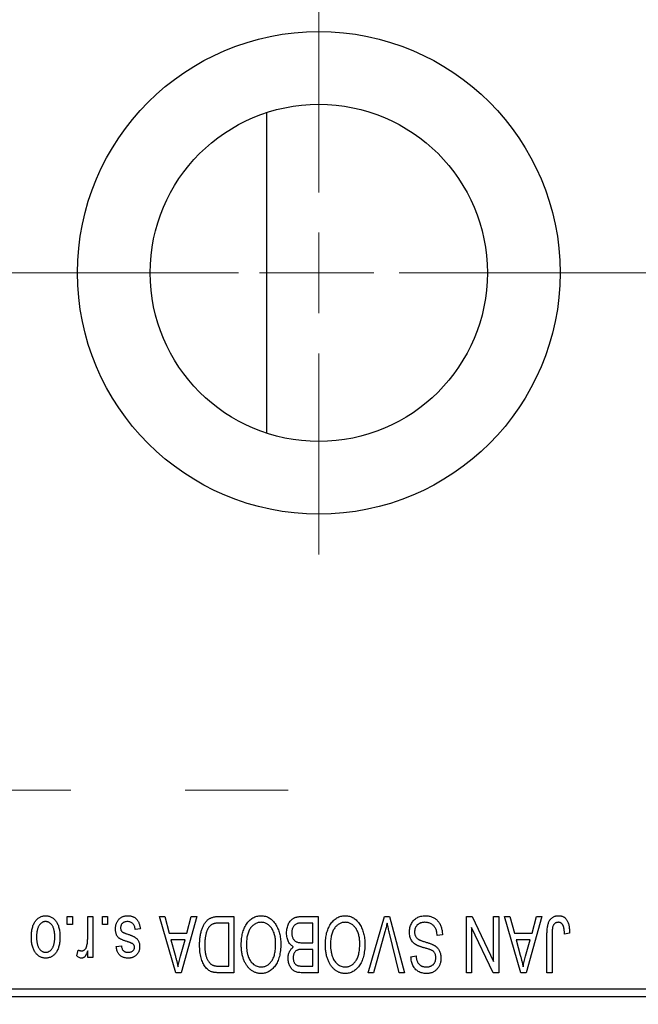
# Model space of a CAD drawing. Units: millimetres. Extents: x 15 to 417, y 5 to 292.
# Drawn here: x 101 to 115, y 222 to 244 of the extents above; entities that cross this region are included whole.
import ezdxf

# ---------------------------------------------------------------- set-up
doc = ezdxf.new("R2010")
doc.units = ezdxf.units.MM
doc.linetypes.add('CENTERX2', pattern=[20.32, 12.7, -2.54, 2.54, -2.54])
doc.styles.add('SLDTEXTSTYLE0', font='TXT', dxfattribs={"width": 0.75})
doc.dimstyles.new('SLDDIMSTYLE1', dxfattribs={"dimtxt": 3.5, "dimasz": 3.302, "dimexe": 0, "dimexo": 0.0625, "dimgap": 0.875, "dimtad": 1, "dimdec": 0, "dimlfac": 2.8, "dimrnd": 1e-09, "dimzin": 12, "dimdsep": 46, "dimtxsty": 'SLDTEXTSTYLE0', "dimsah": 1, "dimcen": 0.09, "dimadec": 0, "dimazin": 3, "dimtfac": 1, "dimtdec": 0, "dimtofl": 0, "dimtmove": 0, "dimatfit": 3, "dimfxl": 1, "dimfrac": 2, "dimtolj": 1, "dimtzin": 12, "dimarcsym": 0})

# ---------------------------------------------------------------- blocks, each defined once
blk = doc.blocks.new('_D_2')
at = {"color": 7, "linetype": 'Continuous', "lineweight": 0}
for p, q in [((125.226, 232.703), (125.226, 204.917)), ((71.654, 220.917), (71.654, 204.917)), ((125.226, 205.917), (71.654, 205.917))]:
    blk.add_line(p, q, dxfattribs=at)
at = {"color": 7, "linetype": 'Continuous', "lineweight": 18}
for points in [[(71.654, 205.917), (74.956, 205.409), (74.956, 206.425)], [(125.226, 205.917), (121.924, 206.425), (121.924, 205.409)]]:
    blk.add_solid(points, dxfattribs=at)
at = {"color": 7, "linetype": 'Continuous', "lineweight": 18, "insert": (94.561, 210.429), "char_height": 3.5, "attachment_point": 1, "style": 'SLDTEXTSTYLE0'}
blk.add_mtext('150', dxfattribs=at)
blk = doc.blocks.new('SW_CENTERMARKSYMBOL_1')
at = {"color": 0, "linetype": 'Continuous', "lineweight": 18}
for p, q in [((0, 1.786), (0, 6.25)), ((0, 0), (0, 0.893)), ((-1.786, 0), (-6.25, 0)), ((0, 0), (-0.893, 0)), ((0, 0), (0, -0.893)), ((0, 0), (0.893, 0)), ((1.786, 0), (6.25, 0)), ((0, -1.786), (0, -6.25))]:
    blk.add_line(p, q, dxfattribs=at)

msp = doc.modelspace()

# ---------------------------------------------------------------- linework, layer by layer
at = {"color": 7, "linetype": 'Continuous', "lineweight": 25}
for p, q in [((106.5614, 241.5457), (106.5614, 237.9886)), ((106.5614, 237.9886), (106.5614, 234.4314)), ((102.1413, 223.5243), (102.1413, 223.7029)), ((102.1413, 223.7029), (102.2549, 223.7029)), ((102.2549, 223.7029), (102.2549, 223.5243)), ((102.5958, 223.2316), (102.5958, 223.7029)), ((102.5958, 223.7029), (102.7095, 223.7029)), ((102.7095, 223.7029), (102.7095, 222.7938)), ((102.9205, 223.5243), (102.9205, 223.7029)), ((102.9205, 223.7029), (103.0342, 223.7029)), ((103.0342, 223.7029), (103.0342, 223.5243)), ((104.1868, 223.7029), (104.3057, 223.7029)), ((104.5495, 222.4529), (104.1868, 223.7029)), ((104.3057, 223.7029), (104.4041, 223.3295)), ((105.0147, 223.7029), (104.6689, 222.4529)), ((104.7973, 223.3295), (104.8955, 223.7029)), ((104.8955, 223.7029), (105.0147, 223.7029)), ((105.5096, 223.7029), (105.8426, 223.7029)), ((105.8426, 223.7029), (105.8426, 222.4529)), ((107.3574, 223.7029), (107.7095, 223.7029)), ((107.7095, 223.7029), (107.7095, 222.4529)), ((108.8243, 222.4529), (109.1812, 223.7029)), ((109.1812, 223.7029), (109.2923, 223.7029)), ((109.2923, 223.7029), (109.6291, 222.4529)), ((111.0049, 223.7029), (111.1269, 223.7029)), ((111.0049, 222.4529), (111.0049, 223.7029)), ((111.1269, 223.7029), (111.6056, 222.7025)), ((111.6056, 222.7025), (111.6056, 223.7029)), ((111.6056, 223.7029), (111.7192, 223.7029)), ((111.7192, 223.7029), (111.7192, 222.4529)), ((111.8491, 223.7029), (111.9681, 223.7029)), ((112.2118, 222.4529), (111.8491, 223.7029)), ((111.9681, 223.7029), (112.0665, 223.3295)), ((112.677, 223.7029), (112.3313, 222.4529)), ((112.4596, 223.3295), (112.5578, 223.7029)), ((112.5578, 223.7029), (112.677, 223.7029)), ((102.2549, 223.5243), (102.1413, 223.5243)), ((103.0342, 223.5243), (102.9205, 223.5243)), ((103.7647, 223.4269), (103.651, 223.4106)), ((105.729, 223.5568), (105.5245, 223.5568)), ((105.729, 222.599), (105.729, 223.5568)), ((107.5958, 223.5568), (107.3549, 223.5568)), ((107.5958, 223.1184), (107.5958, 223.5568)), ((111.1186, 223.455), (111.1186, 222.4529)), ((111.598, 222.4529), (111.1186, 223.455)), ((104.4041, 223.3295), (104.7973, 223.3295)), ((104.4427, 223.1834), (104.5368, 222.8399)), ((104.759, 223.1834), (104.4427, 223.1834)), ((104.653, 222.8196), (104.759, 223.1834)), ((109.1941, 223.3597), (108.9432, 222.4529)), ((109.5114, 222.4529), (109.2885, 223.3597)), ((110.4692, 223.297), (110.3556, 223.2808)), ((112.0665, 223.3295), (112.4596, 223.3295)), ((112.105, 223.1834), (112.1991, 222.8399)), ((112.4213, 223.1834), (112.105, 223.1834)), ((112.3153, 222.8196), (112.4213, 223.1834)), ((112.7906, 222.4529), (112.7906, 223.3013)), ((112.9043, 223.3112), (112.9043, 222.4529)), ((113.2939, 223.3295), (113.1803, 223.3132)), ((102.3523, 222.8262), (102.3848, 222.9561)), ((102.5958, 222.7938), (102.5958, 222.9389)), ((103.229, 223.0373), (103.3426, 223.0535)), ((107.3716, 223.1184), (107.5958, 223.1184)), ((107.5958, 222.9723), (107.3825, 222.9723)), ((107.5958, 222.599), (107.5958, 222.9723)), ((102.7095, 222.7938), (102.5958, 222.7938)), ((109.7712, 222.81), (109.8848, 222.8262)), ((105.5278, 222.599), (105.729, 222.599)), ((107.398, 222.599), (107.5958, 222.599)), ((104.6689, 222.4529), (104.5495, 222.4529)), ((105.8426, 222.4529), (105.524, 222.4529)), ((107.7095, 222.4529), (107.3564, 222.4529)), ((108.9432, 222.4529), (108.8243, 222.4529)), ((109.6291, 222.4529), (109.5114, 222.4529)), ((111.1186, 222.4529), (111.0049, 222.4529)), ((111.7192, 222.4529), (111.598, 222.4529)), ((112.3313, 222.4529), (112.2118, 222.4529)), ((112.9043, 222.4529), (112.7906, 222.4529)), ((100.5829, 222.0957), (116.2971, 222.0957)), ((116.2971, 221.9171), (100.5829, 221.9171))]:
    msp.add_line(p, q, dxfattribs=at)
at = {"color": 7, "linetype": 'CENTERX2', "lineweight": 18}
for p, q in [((80.2257, 237.9886), (102.5829, 237.9886)), ((124.19, 237.9886), (92.5114, 237.9886)), ((64.1186, 226.5064), (107.0471, 226.5064))]:
    msp.add_line(p, q, dxfattribs=at)
at = {"color": 7, "linetype": 'Continuous', "lineweight": 25}
for radius in [5.3571, 3.7429]:
    msp.add_circle((107.7257, 237.9886), radius, dxfattribs=at)
for points, knots in [([(101.3458, 223.2389), (101.3462, 223.2585), (101.3468, 223.2965), (101.3507, 223.3515), (101.3579, 223.4025), (101.3672, 223.4499), (101.3801, 223.4931), (101.395, 223.5328), (101.4134, 223.5684), (101.4342, 223.6004), (101.4574, 223.6282), (101.482, 223.6526), (101.5084, 223.673), (101.5361, 223.69), (101.5656, 223.703), (101.5965, 223.7124), (101.629, 223.7182), (101.6511, 223.7188), (101.6624, 223.7191)], [0, 0, 0, 0, 0.0912768, 0.1764629, 0.2562801, 0.3309456, 0.400639, 0.4660089, 0.5279264, 0.5867235, 0.6428722, 0.6962717, 0.7475656, 0.7976821, 0.8471601, 0.896925, 0.9476183, 1, 1, 1, 1]), ([(101.6594, 223.5892), (101.6526, 223.589), (101.6392, 223.5886), (101.6196, 223.5842), (101.6007, 223.5777), (101.5826, 223.5681), (101.5652, 223.5561), (101.5487, 223.5412), (101.5326, 223.524), (101.5178, 223.5038), (101.5039, 223.4812), (101.4921, 223.4557), (101.482, 223.4276), (101.4736, 223.3968), (101.4674, 223.3633), (101.4629, 223.3271), (101.4601, 223.2883), (101.4597, 223.2616), (101.4595, 223.2478)], [0, 0, 0, 0, 0.0463763, 0.091312, 0.1366923, 0.1830145, 0.2308407, 0.2812432, 0.3348763, 0.3919239, 0.4521542, 0.5160835, 0.583804, 0.6563685, 0.7340981, 0.8169133, 0.9056638, 1, 1, 1, 1]), ([(101.8653, 223.2478), (101.8651, 223.2618), (101.8647, 223.2888), (101.8619, 223.3279), (101.8574, 223.3642), (101.8512, 223.3978), (101.8429, 223.4287), (101.8324, 223.4566), (101.8208, 223.4822), (101.8065, 223.5046), (101.7913, 223.5244), (101.7754, 223.5419), (101.7582, 223.5564), (101.7402, 223.5685), (101.7212, 223.5777), (101.7015, 223.5843), (101.6808, 223.5886), (101.6666, 223.589), (101.6594, 223.5892)], [0, 0, 0, 0, 0.094287, 0.1824866, 0.2648226, 0.3415706, 0.4132187, 0.4802814, 0.5434033, 0.6026861, 0.6589031, 0.7118588, 0.762111, 0.8107527, 0.8577637, 0.9041913, 0.9513582, 1, 1, 1, 1]), ([(101.6624, 223.7191), (101.6735, 223.7188), (101.6953, 223.7182), (101.7274, 223.7124), (101.7579, 223.703), (101.7873, 223.69), (101.8148, 223.6727), (101.8414, 223.6524), (101.8658, 223.6277), (101.8892, 223.5998), (101.9107, 223.5684), (101.9287, 223.5328), (101.9447, 223.4941), (101.9572, 223.4517), (101.967, 223.4058), (101.9741, 223.3564), (101.978, 223.3035), (101.9786, 223.2671), (101.979, 223.2483)], [0, 0, 0, 0, 0.05242216, 0.10313977, 0.15331929, 0.2032244, 0.25435122, 0.30646636, 0.36100102, 0.41830414, 0.47815335, 0.54070688, 0.60630445, 0.67558161, 0.74956897, 0.82789446, 0.91125661, 1, 1, 1, 1]), ([(103.2127, 223.4254), (103.213, 223.436), (103.2136, 223.457), (103.2167, 223.4876), (103.2226, 223.5167), (103.2308, 223.5441), (103.2409, 223.5701), (103.2536, 223.5944), (103.2687, 223.6172), (103.2859, 223.6382), (103.3051, 223.6573), (103.3263, 223.6738), (103.349, 223.6879), (103.3735, 223.6993), (103.3996, 223.7083), (103.4274, 223.7145), (103.4569, 223.7184), (103.4771, 223.7189), (103.4874, 223.7191)], [0, 0, 0, 0, 0.0704753, 0.13849, 0.203487, 0.2664408, 0.3271541, 0.3876484, 0.4473266, 0.5072946, 0.5669701, 0.6258897, 0.6843624, 0.7436177, 0.803887, 0.8663876, 0.9317584, 1, 1, 1, 1]), ([(103.4796, 223.5892), (103.468, 223.5888), (103.446, 223.5879), (103.415, 223.5805), (103.3879, 223.5681), (103.3656, 223.5502), (103.348, 223.5288), (103.3353, 223.5044), (103.3277, 223.4771), (103.3268, 223.458), (103.3264, 223.4482)], [0, 0, 0, 0, 0.1472807, 0.2806153, 0.4047813, 0.5247085, 0.6421144, 0.7566027, 0.8742518, 1, 1, 1, 1]), ([(103.651, 223.4106), (103.6491, 223.4248), (103.6454, 223.4517), (103.6339, 223.4887), (103.6183, 223.5201), (103.5979, 223.5456), (103.5735, 223.5653), (103.5455, 223.5796), (103.5136, 223.5877), (103.4912, 223.5887), (103.4796, 223.5892)], [0, 0, 0, 0, 0.1555424, 0.2941248, 0.4190131, 0.5346399, 0.6456767, 0.7570058, 0.8737509, 1, 1, 1, 1]), ([(103.4874, 223.7191), (103.4972, 223.719), (103.5161, 223.7187), (103.5437, 223.7148), (103.5699, 223.7096), (103.5944, 223.7012), (103.6175, 223.6912), (103.6388, 223.6784), (103.6586, 223.6635), (103.6768, 223.6463), (103.6935, 223.6268), (103.7083, 223.6049), (103.722, 223.5809), (103.7334, 223.5544), (103.744, 223.5259), (103.7524, 223.4949), (103.7596, 223.4617), (103.763, 223.4387), (103.7647, 223.4269)], [0, 0, 0, 0, 0.0650583, 0.1266305, 0.1861785, 0.2433912, 0.2990749, 0.3543437, 0.4088467, 0.4648396, 0.5213807, 0.580346, 0.6413576, 0.7056523, 0.7730847, 0.8446899, 0.9198751, 1, 1, 1, 1]), ([(105.0796, 223.071), (105.0797, 223.0883), (105.0799, 223.1225), (105.0829, 223.1725), (105.0871, 223.2207), (105.0931, 223.2667), (105.101, 223.3108), (105.1105, 223.3528), (105.122, 223.3929), (105.1352, 223.4308), (105.1495, 223.4664), (105.165, 223.4995), (105.1815, 223.5298), (105.1989, 223.5575), (105.2174, 223.5825), (105.2371, 223.6046), (105.2573, 223.6245), (105.2792, 223.6413), (105.3023, 223.6559), (105.3269, 223.6686), (105.3532, 223.6793), (105.3813, 223.6878), (105.4109, 223.6947), (105.4423, 223.6995), (105.4753, 223.7022), (105.498, 223.7026), (105.5096, 223.7029)], [0, 0, 0, 0, 0.0600147, 0.1180632, 0.1736112, 0.2273481, 0.2787958, 0.3286447, 0.3764528, 0.4229248, 0.4674438, 0.5094789, 0.5491707, 0.5869331, 0.622704, 0.6567129, 0.6892157, 0.7207171, 0.7519014, 0.7838458, 0.8164066, 0.8501091, 0.8852579, 0.9216898, 0.9598798, 1, 1, 1, 1]), ([(106.1178, 223.5281), (106.1282, 223.5432), (106.1485, 223.5727), (106.1836, 223.6116), (106.2207, 223.645), (106.2605, 223.6722), (106.3028, 223.6931), (106.3474, 223.7083), (106.3945, 223.7174), (106.4268, 223.7185), (106.4432, 223.7191)], [0, 0, 0, 0, 0.1394697, 0.271444, 0.397067, 0.5182664, 0.6366687, 0.7547356, 0.8750957, 1, 1, 1, 1]), ([(106.4432, 223.7191), (106.4598, 223.7185), (106.4922, 223.7174), (106.5397, 223.7081), (106.5845, 223.6923), (106.627, 223.671), (106.6668, 223.6429), (106.704, 223.6088), (106.7388, 223.5687), (106.759, 223.5386), (106.7694, 223.523)], [0, 0, 0, 0, 0.1242933, 0.2441976, 0.3621021, 0.4804623, 0.6015356, 0.7271827, 0.8593297, 1, 1, 1, 1]), ([(107.0114, 223.3358), (107.0119, 223.3545), (107.0127, 223.3906), (107.0208, 223.4431), (107.0339, 223.4921), (107.0521, 223.5371), (107.0744, 223.5776), (107.101, 223.6124), (107.1309, 223.6417), (107.1591, 223.6609), (107.1837, 223.6731), (107.2036, 223.6812), (107.2254, 223.6877), (107.2486, 223.6933), (107.2735, 223.6976), (107.3, 223.7005), (107.3282, 223.7027), (107.3475, 223.7028), (107.3574, 223.7029)], [0, 0, 0, 0, 0.0968193, 0.1879688, 0.2754195, 0.3598337, 0.4399412, 0.5152098, 0.5867202, 0.6563463, 0.6917362, 0.7292083, 0.7682863, 0.809873, 0.8531674, 0.8996294, 0.9485553, 1, 1, 1, 1]), ([(107.9847, 223.5281), (107.9951, 223.5432), (108.0154, 223.5727), (108.0505, 223.6116), (108.0875, 223.645), (108.1274, 223.6722), (108.1697, 223.6931), (108.2143, 223.7083), (108.2614, 223.7174), (108.2937, 223.7185), (108.3101, 223.7191)], [0, 0, 0, 0, 0.1394697, 0.271444, 0.397067, 0.5182664, 0.6366687, 0.7547356, 0.8750957, 1, 1, 1, 1]), ([(108.3101, 223.7191), (108.3267, 223.7185), (108.3591, 223.7174), (108.4066, 223.7081), (108.4513, 223.6923), (108.4939, 223.671), (108.5337, 223.6429), (108.5709, 223.6088), (108.6057, 223.5687), (108.6259, 223.5386), (108.6363, 223.523)], [0, 0, 0, 0, 0.1242933, 0.2441976, 0.3621021, 0.4804623, 0.6015356, 0.7271827, 0.8593297, 1, 1, 1, 1]), ([(109.7387, 223.3566), (109.7392, 223.3735), (109.7403, 223.4067), (109.7488, 223.4554), (109.7632, 223.5017), (109.7826, 223.5453), (109.807, 223.5853), (109.8358, 223.6206), (109.8688, 223.6508), (109.9058, 223.6758), (109.947, 223.6955), (109.9923, 223.709), (110.0412, 223.7176), (110.0753, 223.7186), (110.0928, 223.7191)], [0, 0, 0, 0, 0.0886619, 0.1748887, 0.2591738, 0.3430069, 0.4254834, 0.5048292, 0.5819746, 0.6598299, 0.7392218, 0.8211192, 0.9077844, 1, 1, 1, 1]), ([(110.0928, 223.7191), (110.1067, 223.7188), (110.1338, 223.7181), (110.1733, 223.7127), (110.2106, 223.7039), (110.2458, 223.6913), (110.2791, 223.6754), (110.3098, 223.6554), (110.3385, 223.6321), (110.3648, 223.6055), (110.3886, 223.5758), (110.4096, 223.5435), (110.427, 223.5084), (110.4418, 223.471), (110.4534, 223.4311), (110.4621, 223.3887), (110.4673, 223.3437), (110.4686, 223.3128), (110.4692, 223.297)], [0, 0, 0, 0, 0.0654269, 0.1277715, 0.1876133, 0.245982, 0.3035616, 0.3609421, 0.4184609, 0.4773661, 0.5371866, 0.5974411, 0.6585815, 0.7215688, 0.7867768, 0.8543149, 0.9253587, 1, 1, 1, 1]), ([(112.7906, 223.3013), (112.7908, 223.3198), (112.7911, 223.3552), (112.7946, 223.4063), (112.7994, 223.4531), (112.8066, 223.4958), (112.8163, 223.5341), (112.8275, 223.5685), (112.8411, 223.5986), (112.857, 223.6246), (112.8751, 223.6469), (112.8946, 223.6663), (112.9158, 223.6829), (112.9391, 223.6959), (112.9639, 223.7066), (112.9904, 223.7138), (113.0187, 223.7182), (113.0381, 223.7188), (113.0481, 223.7191)], [0, 0, 0, 0, 0.0994432, 0.1913077, 0.2757215, 0.3534769, 0.424493, 0.4889624, 0.5481481, 0.6021994, 0.6531279, 0.7024716, 0.7502735, 0.7980754, 0.8461053, 0.8953476, 0.9461125, 1, 1, 1, 1]), ([(113.0481, 223.7191), (113.0578, 223.7189), (113.0766, 223.7186), (113.1038, 223.714), (113.1291, 223.7073), (113.1525, 223.6976), (113.174, 223.685), (113.1936, 223.6697), (113.2115, 223.6518), (113.2212, 223.6379), (113.2262, 223.6308)], [0, 0, 0, 0, 0.1393215, 0.2716012, 0.3968895, 0.5172935, 0.6360268, 0.7552113, 0.8752185, 1, 1, 1, 1]), ([(113.2262, 223.6308), (113.2317, 223.6221), (113.2431, 223.604), (113.2565, 223.5738), (113.2683, 223.5407), (113.2775, 223.5044), (113.2848, 223.4651), (113.29, 223.4227), (113.2934, 223.3771), (113.2937, 223.3457), (113.2939, 223.3295)], [0, 0, 0, 0, 0.0991999, 0.2043291, 0.3160442, 0.434923, 0.5626713, 0.6990278, 0.8444222, 1, 1, 1, 1]), ([(103.4684, 223.1453), (103.4572, 223.1491), (103.4357, 223.1563), (103.4052, 223.1672), (103.378, 223.1776), (103.354, 223.1873), (103.3334, 223.1969), (103.3157, 223.2051), (103.3018, 223.2137), (103.287, 223.2237), (103.2723, 223.238), (103.2571, 223.2572), (103.2434, 223.2789), (103.2324, 223.3034), (103.2235, 223.3304), (103.2173, 223.3599), (103.2134, 223.3919), (103.213, 223.4139), (103.2127, 223.4254)], [0, 0, 0, 0, 0.0848796, 0.1619397, 0.2312102, 0.2932914, 0.3471249, 0.3936264, 0.4324011, 0.464097, 0.5205484, 0.5786114, 0.6391668, 0.7030067, 0.7704895, 0.8422247, 0.9183328, 1, 1, 1, 1]), ([(103.3264, 223.4482), (103.3266, 223.4398), (103.3272, 223.4238), (103.3329, 223.4013), (103.342, 223.3816), (103.351, 223.371), (103.3555, 223.3658)], [0, 0, 0, 0, 0.28084, 0.53477332, 0.77018352, 1, 1, 1, 1]), ([(105.2387, 223.3746), (105.235, 223.3638), (105.2275, 223.3418), (105.2185, 223.3074), (105.2106, 223.2716), (105.2044, 223.2341), (105.1993, 223.1952), (105.1957, 223.1546), (105.1937, 223.1125), (105.1934, 223.0838), (105.1932, 223.0692)], [0, 0, 0, 0, 0.11092827, 0.22438029, 0.34322303, 0.46514533, 0.59212288, 0.72263428, 0.85934058, 1, 1, 1, 1]), ([(105.5245, 223.5568), (105.5145, 223.5566), (105.4951, 223.5563), (105.467, 223.5542), (105.4406, 223.5511), (105.4161, 223.5462), (105.3935, 223.5402), (105.3728, 223.5329), (105.354, 223.5239), (105.3367, 223.5138), (105.3211, 223.5019), (105.3065, 223.4886), (105.2928, 223.4736), (105.2802, 223.457), (105.2681, 223.4389), (105.2573, 223.4191), (105.2474, 223.3975), (105.2416, 223.3824), (105.2387, 223.3746)], [0, 0, 0, 0, 0.0813359, 0.1580204, 0.2302408, 0.2976741, 0.3611915, 0.4204751, 0.4768817, 0.5306508, 0.5832955, 0.6364607, 0.691573, 0.7480804, 0.8067522, 0.8681253, 0.9325667, 1, 1, 1, 1]), ([(106.0049, 223.0791), (106.0053, 223.1015), (106.0059, 223.1454), (106.0113, 223.2096), (106.0202, 223.2707), (106.0321, 223.3287), (106.0482, 223.3833), (106.0675, 223.4349), (106.0904, 223.4832), (106.1088, 223.5133), (106.1178, 223.5281)], [0, 0, 0, 0, 0.1432681, 0.2804712, 0.4115502, 0.537473, 0.6585546, 0.7751958, 0.8890505, 1, 1, 1, 1]), ([(106.444, 223.573), (106.4327, 223.5726), (106.4105, 223.5718), (106.3777, 223.5658), (106.3464, 223.5558), (106.3163, 223.5422), (106.2882, 223.5237), (106.261, 223.5021), (106.2354, 223.4763), (106.2113, 223.4466), (106.1895, 223.4131), (106.1704, 223.3757), (106.1542, 223.3347), (106.1411, 223.2899), (106.131, 223.2415), (106.1237, 223.1894), (106.1195, 223.1336), (106.1189, 223.0951), (106.1186, 223.0753)], [0, 0, 0, 0, 0.050918, 0.1006168, 0.1499277, 0.1991718, 0.249526, 0.3014494, 0.3560342, 0.4136289, 0.4738344, 0.5365596, 0.602769, 0.6729018, 0.7471022, 0.8262232, 0.9105472, 1, 1, 1, 1]), ([(106.7679, 223.0964), (106.7676, 223.1147), (106.767, 223.1505), (106.7627, 223.2025), (106.7555, 223.2514), (106.7451, 223.2969), (106.732, 223.3395), (106.7158, 223.379), (106.6965, 223.4152), (106.6743, 223.448), (106.6501, 223.4771), (106.6247, 223.5029), (106.5976, 223.5242), (106.5696, 223.5424), (106.54, 223.5561), (106.5091, 223.5657), (106.477, 223.5718), (106.4551, 223.5726), (106.444, 223.573)], [0, 0, 0, 0, 0.0857831, 0.1670694, 0.2438012, 0.3163671, 0.3854844, 0.4517505, 0.515395, 0.5768805, 0.6363811, 0.6922655, 0.7457104, 0.7972333, 0.8477956, 0.8979127, 0.9481373, 1, 1, 1, 1]), ([(106.7694, 223.523), (106.7785, 223.5079), (106.7966, 223.4778), (106.8191, 223.4296), (106.8383, 223.3794), (106.8545, 223.3269), (106.8666, 223.272), (106.8751, 223.2148), (106.8806, 223.1553), (106.8812, 223.1149), (106.8816, 223.0943)], [0, 0, 0, 0, 0.117432, 0.2349306, 0.3547353, 0.476423, 0.6014158, 0.7299591, 0.8626747, 1, 1, 1, 1]), ([(107.2372, 223.541), (107.2284, 223.5369), (107.2111, 223.5289), (107.1885, 223.5116), (107.1688, 223.4911), (107.1528, 223.4667), (107.1404, 223.4389), (107.1313, 223.4078), (107.126, 223.3734), (107.1254, 223.3494), (107.1251, 223.3368)], [0, 0, 0, 0, 0.1170149, 0.2294406, 0.3422188, 0.4587238, 0.579935, 0.7099407, 0.8485672, 1, 1, 1, 1]), ([(107.3549, 223.5568), (107.3424, 223.5566), (107.3193, 223.5562), (107.2871, 223.5536), (107.2601, 223.5489), (107.2443, 223.5435), (107.2372, 223.541)], [0, 0, 0, 0, 0.31249, 0.5812579, 0.8104818, 1, 1, 1, 1]), ([(107.8718, 223.0791), (107.8721, 223.1015), (107.8728, 223.1454), (107.8782, 223.2096), (107.8871, 223.2707), (107.899, 223.3287), (107.9151, 223.3833), (107.9343, 223.4349), (107.9573, 223.4832), (107.9756, 223.5133), (107.9847, 223.5281)], [0, 0, 0, 0, 0.1432681, 0.2804712, 0.4115502, 0.537473, 0.6585546, 0.7751958, 0.8890505, 1, 1, 1, 1]), ([(108.3109, 223.573), (108.2996, 223.5726), (108.2774, 223.5718), (108.2446, 223.5658), (108.2133, 223.5558), (108.1832, 223.5422), (108.1551, 223.5237), (108.1279, 223.5021), (108.1022, 223.4763), (108.0782, 223.4466), (108.0563, 223.4131), (108.0373, 223.3757), (108.021, 223.3347), (108.0079, 223.2899), (107.9979, 223.2415), (107.9906, 223.1894), (107.9863, 223.1336), (107.9858, 223.0951), (107.9855, 223.0753)], [0, 0, 0, 0, 0.050918, 0.1006168, 0.1499277, 0.1991718, 0.249526, 0.3014494, 0.3560342, 0.4136289, 0.4738344, 0.5365596, 0.602769, 0.6729018, 0.7471022, 0.8262232, 0.9105472, 1, 1, 1, 1]), ([(108.6348, 223.0964), (108.6345, 223.1147), (108.6339, 223.1505), (108.6296, 223.2025), (108.6224, 223.2514), (108.6119, 223.2969), (108.5989, 223.3395), (108.5827, 223.379), (108.5633, 223.4152), (108.5412, 223.448), (108.517, 223.4771), (108.4916, 223.5029), (108.4645, 223.5242), (108.4365, 223.5424), (108.4069, 223.5561), (108.376, 223.5657), (108.3439, 223.5718), (108.322, 223.5726), (108.3109, 223.573)], [0, 0, 0, 0, 0.0857831, 0.1670694, 0.2438012, 0.3163671, 0.3854844, 0.4517505, 0.515395, 0.5768805, 0.6363811, 0.6922655, 0.7457104, 0.7972333, 0.8477956, 0.8979127, 0.9481373, 1, 1, 1, 1]), ([(108.6363, 223.523), (108.6454, 223.5079), (108.6635, 223.4778), (108.686, 223.4296), (108.7052, 223.3794), (108.7214, 223.3269), (108.7335, 223.272), (108.7419, 223.2148), (108.7475, 223.1553), (108.7481, 223.1149), (108.7484, 223.0943)], [0, 0, 0, 0, 0.117432, 0.2349306, 0.3547353, 0.476423, 0.6014158, 0.7299591, 0.8626747, 1, 1, 1, 1]), ([(109.2436, 223.5568), (109.2361, 223.5244), (109.2207, 223.4584), (109.2031, 223.393), (109.1941, 223.3597)], [0, 0, 0, 0, 0.4901565, 1, 1, 1, 1]), ([(109.2885, 223.3597), (109.2843, 223.377), (109.2761, 223.411), (109.2644, 223.4612), (109.2539, 223.5097), (109.247, 223.5413), (109.2436, 223.5568)], [0, 0, 0, 0, 0.2644828, 0.5195526, 0.7649478, 1, 1, 1, 1]), ([(110.0827, 223.573), (110.0738, 223.5728), (110.0565, 223.5724), (110.0314, 223.5695), (110.0078, 223.5651), (109.9857, 223.5584), (109.965, 223.5501), (109.946, 223.5399), (109.9285, 223.5277), (109.9125, 223.5137), (109.8983, 223.4983), (109.8861, 223.4816), (109.8755, 223.4641), (109.8673, 223.445), (109.8602, 223.4252), (109.8558, 223.404), (109.8529, 223.3819), (109.8525, 223.3667), (109.8523, 223.3589)], [0, 0, 0, 0, 0.0750222, 0.1454316, 0.2130639, 0.2778946, 0.3403423, 0.4004015, 0.460414, 0.5201242, 0.5792467, 0.6369378, 0.6942433, 0.7520932, 0.8117009, 0.8716411, 0.9342518, 1, 1, 1, 1]), ([(110.3556, 223.2808), (110.3538, 223.2973), (110.3505, 223.3286), (110.3418, 223.3725), (110.3297, 223.4106), (110.3145, 223.4434), (110.2962, 223.472), (110.274, 223.4969), (110.2488, 223.5193), (110.22, 223.5382), (110.1887, 223.5537), (110.1551, 223.565), (110.1195, 223.5717), (110.0951, 223.5725), (110.0827, 223.573)], [0, 0, 0, 0, 0.1115387, 0.2111859, 0.3000556, 0.3790407, 0.4533673, 0.5273876, 0.6022091, 0.6792044, 0.7576573, 0.8361102, 0.9163904, 1, 1, 1, 1]), ([(112.9205, 223.4786), (112.918, 223.4683), (112.9123, 223.4454), (112.9078, 223.4069), (112.9047, 223.3614), (112.9044, 223.3287), (112.9043, 223.3112)], [0, 0, 0, 0, 0.1897212, 0.4188043, 0.6886196, 1, 1, 1, 1]), ([(113.0428, 223.573), (113.0357, 223.5726), (113.0217, 223.5719), (113.0012, 223.5671), (112.9825, 223.5581), (112.9651, 223.5465), (112.9497, 223.5325), (112.9371, 223.5162), (112.9269, 223.4983), (112.9227, 223.4852), (112.9205, 223.4786)], [0, 0, 0, 0, 0.1289478, 0.2532474, 0.3764406, 0.5033026, 0.6299799, 0.752076, 0.8746598, 1, 1, 1, 1]), ([(113.1803, 223.3132), (113.1799, 223.3252), (113.1791, 223.3481), (113.1762, 223.381), (113.1727, 223.4111), (113.1686, 223.4382), (113.163, 223.4624), (113.1564, 223.4835), (113.1493, 223.502), (113.1407, 223.5174), (113.1315, 223.5306), (113.1212, 223.5418), (113.1103, 223.5516), (113.0986, 223.5596), (113.0857, 223.5654), (113.0722, 223.5697), (113.0578, 223.5727), (113.0479, 223.5729), (113.0428, 223.573)], [0, 0, 0, 0, 0.1092372, 0.2102209, 0.3021973, 0.3860574, 0.4615364, 0.5288594, 0.5889404, 0.6419432, 0.6902629, 0.7362901, 0.7807077, 0.8236438, 0.8662436, 0.909326, 0.9535001, 1, 1, 1, 1]), ([(101.6624, 222.7775), (101.6514, 222.7778), (101.6296, 222.7785), (101.5977, 222.7843), (101.5672, 222.7936), (101.5381, 222.8068), (101.5104, 222.8236), (101.4841, 222.8441), (101.4591, 222.8683), (101.4359, 222.8963), (101.4144, 222.9275), (101.396, 222.9624), (101.3805, 223.0005), (101.368, 223.0419), (101.3577, 223.0865), (101.3507, 223.1344), (101.3468, 223.1856), (101.3462, 223.2208), (101.3458, 223.2389)], [0, 0, 0, 0, 0.0527852, 0.1042458, 0.1551605, 0.2054268, 0.2570914, 0.30997, 0.3653095, 0.4234521, 0.4838428, 0.5467834, 0.6120626, 0.6811909, 0.753975, 0.831041, 0.913199, 1, 1, 1, 1]), ([(101.4595, 223.2478), (101.4597, 223.2339), (101.4601, 223.2071), (101.4629, 223.1682), (101.4674, 223.1321), (101.4736, 223.0985), (101.482, 223.0678), (101.4921, 223.0397), (101.504, 223.0143), (101.5179, 222.9918), (101.5331, 222.9719), (101.5495, 222.9548), (101.5666, 222.9402), (101.5846, 222.9282), (101.6036, 222.9189), (101.6233, 222.9123), (101.644, 222.908), (101.6582, 222.9076), (101.6654, 222.9074)], [0, 0, 0, 0, 0.0939001, 0.181702, 0.2636319, 0.3405307, 0.4123196, 0.4793163, 0.5420447, 0.6019301, 0.6582576, 0.7112926, 0.7616435, 0.8103809, 0.8574842, 0.9040031, 0.9512626, 1, 1, 1, 1]), ([(101.979, 223.2483), (101.9786, 223.2295), (101.978, 223.1929), (101.9741, 223.1398), (101.9669, 223.0904), (101.9576, 223.0444), (101.9447, 223.002), (101.9294, 222.9631), (101.9111, 222.9278), (101.89, 222.8963), (101.8669, 222.8684), (101.8423, 222.844), (101.8159, 222.8236), (101.7882, 222.8066), (101.7588, 222.7937), (101.728, 222.7842), (101.6957, 222.7785), (101.6736, 222.7779), (101.6624, 222.7775)], [0, 0, 0, 0, 0.0890391, 0.1727021, 0.2509365, 0.3247546, 0.3939512, 0.4596932, 0.5218198, 0.5813764, 0.6383576, 0.6925487, 0.7446032, 0.7954626, 0.8456743, 0.8957954, 0.9472403, 1, 1, 1, 1]), ([(101.6654, 222.9074), (101.6722, 222.9076), (101.6857, 222.908), (101.7054, 222.9124), (101.7246, 222.9188), (101.7426, 222.9285), (101.7602, 222.9402), (101.7766, 222.9551), (101.7923, 222.9725), (101.8074, 222.9923), (101.8211, 223.0149), (101.833, 223.0402), (101.8432, 223.0682), (101.851, 223.099), (101.8578, 223.1324), (101.8622, 223.1685), (101.8646, 223.2073), (101.8651, 223.234), (101.8653, 223.2478)], [0, 0, 0, 0, 0.04643387, 0.09199223, 0.13797584, 0.18435547, 0.23191398, 0.28237902, 0.33568657, 0.3923419, 0.45264683, 0.51613164, 0.58393614, 0.6564404, 0.73380801, 0.81672587, 0.90554681, 1, 1, 1, 1]), ([(102.5745, 223.0459), (102.5779, 223.0607), (102.5846, 223.0904), (102.5909, 223.1363), (102.5952, 223.1835), (102.5956, 223.2154), (102.5958, 223.2316)], [0, 0, 0, 0, 0.242209, 0.4884795, 0.7412752, 1, 1, 1, 1]), ([(103.3555, 223.3658), (103.3575, 223.364), (103.3621, 223.36), (103.3707, 223.3547), (103.3814, 223.3489), (103.3943, 223.3427), (103.4094, 223.3366), (103.4267, 223.3296), (103.4463, 223.3226), (103.4601, 223.3179), (103.4674, 223.3155)], [0, 0, 0, 0, 0.0642898, 0.1476271, 0.2461687, 0.3603015, 0.4940629, 0.6446252, 0.8132322, 1, 1, 1, 1]), ([(103.4674, 223.3155), (103.478, 223.3119), (103.4983, 223.305), (103.5274, 223.2946), (103.5539, 223.2847), (103.5778, 223.2751), (103.599, 223.2658), (103.6176, 223.2569), (103.6337, 223.2487), (103.6512, 223.2378), (103.6704, 223.2235), (103.6907, 223.2038), (103.708, 223.1813), (103.7224, 223.1563), (103.7341, 223.1291), (103.7426, 223.0999), (103.7473, 223.0689), (103.7481, 223.0476), (103.7484, 223.0368)], [0, 0, 0, 0, 0.0775406, 0.1491572, 0.2143107, 0.273785, 0.3276266, 0.3751148, 0.4168327, 0.4526482, 0.5179942, 0.5827052, 0.6479405, 0.7144426, 0.7827618, 0.8523782, 0.9248046, 1, 1, 1, 1]), ([(107.1667, 223.0292), (107.1551, 223.0352), (107.1318, 223.0473), (107.1012, 223.073), (107.0744, 223.1044), (107.0517, 223.1412), (107.0334, 223.1833), (107.0207, 223.2302), (107.0127, 223.2815), (107.0118, 223.3173), (107.0114, 223.3358)], [0, 0, 0, 0, 0.1075455, 0.2161485, 0.327534, 0.4466741, 0.5723517, 0.7049746, 0.8469542, 1, 1, 1, 1]), ([(107.1251, 223.3368), (107.1254, 223.3252), (107.1261, 223.3028), (107.1311, 223.2706), (107.1397, 223.2412), (107.1517, 223.2146), (107.1666, 223.1912), (107.1841, 223.1712), (107.2037, 223.1541), (107.2267, 223.1404), (107.2543, 223.13), (107.2877, 223.1235), (107.3275, 223.1192), (107.3562, 223.1187), (107.3716, 223.1184)], [0, 0, 0, 0, 0.0915284, 0.1766506, 0.2566642, 0.3328121, 0.4057347, 0.4747782, 0.5424443, 0.610071, 0.6844174, 0.7737975, 0.8785, 1, 1, 1, 1]), ([(109.9112, 223.0591), (109.8974, 223.0665), (109.8705, 223.0809), (109.835, 223.1087), (109.8048, 223.1404), (109.7804, 223.1765), (109.7617, 223.2164), (109.7482, 223.2599), (109.7403, 223.3071), (109.7392, 223.3398), (109.7387, 223.3566)], [0, 0, 0, 0, 0.1284469, 0.2509512, 0.3695994, 0.487346, 0.6075091, 0.7314365, 0.8612953, 1, 1, 1, 1]), ([(109.8523, 223.3589), (109.8525, 223.3499), (109.8529, 223.3324), (109.8575, 223.3071), (109.8641, 223.2834), (109.8738, 223.2615), (109.8867, 223.2417), (109.9021, 223.2233), (109.9205, 223.2071), (109.9383, 223.195), (109.9554, 223.1861), (109.9715, 223.1788), (109.9908, 223.1706), (110.0135, 223.1622), (110.0393, 223.1529), (110.0685, 223.1435), (110.1008, 223.133), (110.1236, 223.1261), (110.1354, 223.1225)], [0, 0, 0, 0, 0.0665938, 0.1296301, 0.1904016, 0.2488308, 0.3069728, 0.3653075, 0.4257607, 0.4885937, 0.5248069, 0.5683298, 0.6200785, 0.6804535, 0.7477415, 0.823747, 0.908093, 1, 1, 1, 1]), ([(102.3848, 222.9561), (102.3917, 222.9536), (102.4053, 222.9487), (102.4261, 222.9437), (102.4465, 222.9405), (102.46, 222.9401), (102.4667, 222.9399)], [0, 0, 0, 0, 0.2617401, 0.5166989, 0.7610587, 1, 1, 1, 1]), ([(102.5958, 222.9389), (102.5928, 222.9311), (102.587, 222.9162), (102.5786, 222.8946), (102.5695, 222.8756), (102.5613, 222.8581), (102.5528, 222.8431), (102.5452, 222.8296), (102.5369, 222.8188), (102.5272, 222.8067), (102.514, 222.7952), (102.4972, 222.7848), (102.4791, 222.7788), (102.4666, 222.7779), (102.4604, 222.7775)], [0, 0, 0, 0, 0.1117631, 0.2142807, 0.3089379, 0.3944457, 0.4719122, 0.5403996, 0.6010371, 0.654051, 0.7478117, 0.8335661, 0.9169215, 1, 1, 1, 1]), ([(102.4667, 222.9399), (102.4726, 222.9402), (102.4844, 222.9409), (102.5014, 222.9466), (102.5177, 222.9553), (102.5329, 222.9677), (102.5468, 222.9831), (102.5584, 223.0016), (102.568, 223.0227), (102.5723, 223.038), (102.5745, 223.0459)], [0, 0, 0, 0, 0.10802948, 0.21591287, 0.32742361, 0.44710949, 0.57504553, 0.70813116, 0.84825903, 1, 1, 1, 1]), ([(103.4923, 222.7775), (103.48, 222.778), (103.456, 222.7788), (103.4212, 222.7843), (103.3888, 222.7941), (103.3587, 222.8071), (103.332, 222.824), (103.308, 222.843), (103.2876, 222.8651), (103.27, 222.89), (103.2559, 222.9194), (103.2445, 222.9538), (103.2351, 222.9937), (103.2311, 223.0222), (103.229, 223.0373)], [0, 0, 0, 0, 0.08902233, 0.1734761, 0.2547393, 0.33378731, 0.4103332, 0.48357244, 0.55557493, 0.62733957, 0.70382898, 0.7912583, 0.88954161, 1, 1, 1, 1]), ([(103.3426, 223.0535), (103.3441, 223.042), (103.3469, 223.0202), (103.3565, 222.9903), (103.3691, 222.9644), (103.3859, 222.9434), (103.4064, 222.927), (103.4306, 222.9155), (103.4583, 222.9085), (103.4779, 222.9078), (103.4882, 222.9074)], [0, 0, 0, 0, 0.1502582, 0.2850603, 0.4068984, 0.5209873, 0.631988, 0.7454829, 0.8667104, 1, 1, 1, 1]), ([(103.5983, 223.0936), (103.596, 223.095), (103.5908, 223.0984), (103.5813, 223.1035), (103.5691, 223.109), (103.5541, 223.115), (103.5366, 223.1219), (103.5163, 223.1292), (103.4932, 223.137), (103.4769, 223.1425), (103.4684, 223.1453)], [0, 0, 0, 0, 0.0577638, 0.1339096, 0.229503, 0.3448176, 0.4789606, 0.6330175, 0.8070638, 1, 1, 1, 1]), ([(103.4882, 222.9074), (103.4998, 222.9078), (103.5216, 222.9084), (103.5519, 222.9142), (103.5778, 222.9236), (103.5987, 222.9376), (103.615, 222.9545), (103.6264, 222.9739), (103.6336, 222.9953), (103.6344, 223.0105), (103.6348, 223.0182)], [0, 0, 0, 0, 0.1679917, 0.3151575, 0.4449674, 0.5641364, 0.6758279, 0.781217, 0.8880606, 1, 1, 1, 1]), ([(103.7484, 223.0368), (103.7483, 223.0274), (103.748, 223.009), (103.7445, 222.9821), (103.7393, 222.9566), (103.7319, 222.9324), (103.7223, 222.9096), (103.7105, 222.8882), (103.6967, 222.868), (103.6807, 222.8493), (103.6632, 222.8322), (103.6433, 222.8178), (103.6223, 222.8052), (103.5995, 222.795), (103.5749, 222.7871), (103.5487, 222.7817), (103.521, 222.7779), (103.502, 222.7777), (103.4923, 222.7775)], [0, 0, 0, 0, 0.0684542, 0.1336602, 0.1972382, 0.2578651, 0.3180739, 0.3770977, 0.4360732, 0.495969, 0.5556869, 0.61473, 0.6741323, 0.7342685, 0.796442, 0.8613532, 0.9290822, 1, 1, 1, 1]), ([(103.6348, 223.0182), (103.6344, 223.0258), (103.6337, 223.0405), (103.6264, 223.0612), (103.6149, 223.0796), (103.6039, 223.0889), (103.5983, 223.0936)], [0, 0, 0, 0, 0.2612018, 0.5049792, 0.7479683, 1, 1, 1, 1]), ([(105.3444, 222.4759), (105.3312, 222.4815), (105.3046, 222.4928), (105.2679, 222.5176), (105.2343, 222.5484), (105.2033, 222.5852), (105.1755, 222.6277), (105.151, 222.6755), (105.1294, 222.7281), (105.1115, 222.7861), (105.0969, 222.8494), (105.0872, 222.9184), (105.0806, 222.9928), (105.0799, 223.0444), (105.0796, 223.071)], [0, 0, 0, 0, 0.062364, 0.1255008, 0.1911062, 0.2605142, 0.3340557, 0.411528, 0.4938221, 0.5812914, 0.6752318, 0.7759741, 0.8841188, 1, 1, 1, 1]), ([(105.1932, 223.0692), (105.1934, 223.0538), (105.1936, 223.0236), (105.196, 222.9797), (105.1997, 222.9384), (105.2051, 222.8997), (105.2114, 222.8634), (105.2199, 222.8297), (105.2294, 222.7984), (105.2409, 222.7699), (105.2533, 222.7436), (105.2668, 222.7197), (105.281, 222.698), (105.2962, 222.6787), (105.3123, 222.6616), (105.329, 222.6464), (105.3469, 222.6339), (105.3595, 222.6272), (105.3657, 222.6238)], [0, 0, 0, 0, 0.0926501, 0.1803441, 0.2632061, 0.3408819, 0.4144577, 0.483826, 0.548511, 0.6100824, 0.6678222, 0.7224491, 0.7739764, 0.8229933, 0.8695487, 0.9143625, 0.9576166, 1, 1, 1, 1]), ([(106.4425, 222.4366), (106.4325, 222.4369), (106.4126, 222.4374), (106.3832, 222.4411), (106.3544, 222.4468), (106.3264, 222.4554), (106.2989, 222.4659), (106.2722, 222.4792), (106.2462, 222.4948), (106.2209, 222.5125), (106.1965, 222.5325), (106.1737, 222.5551), (106.1517, 222.5793), (106.1316, 222.6062), (106.1122, 222.6347), (106.0944, 222.6657), (106.078, 222.6987), (106.0628, 222.7339), (106.0491, 222.771), (106.0372, 222.8099), (106.0273, 222.8507), (106.0193, 222.8931), (106.0126, 222.9371), (106.0081, 222.9829), (106.0056, 223.0305), (106.0052, 223.0627), (106.0049, 223.0791)], [0, 0, 0, 0, 0.03461061, 0.06885077, 0.10264409, 0.13629863, 0.17025672, 0.20459331, 0.23942158, 0.27519256, 0.31162601, 0.34851273, 0.38628288, 0.42496623, 0.46487341, 0.50583824, 0.54843102, 0.59279745, 0.63841504, 0.68559929, 0.73385965, 0.78368889, 0.83495541, 0.88825861, 0.94313675, 1, 1, 1, 1]), ([(106.1186, 223.0753), (106.1191, 223.0497), (106.1202, 222.9995), (106.1297, 222.9266), (106.144, 222.8575), (106.1593, 222.8141), (106.1668, 222.7928)], [0, 0, 0, 0, 0.2669169, 0.5215207, 0.7647891, 1, 1, 1, 1]), ([(106.4417, 222.5827), (106.4533, 222.5831), (106.4762, 222.5839), (106.5096, 222.5899), (106.5416, 222.5995), (106.5717, 222.6137), (106.6005, 222.6313), (106.6274, 222.6531), (106.6529, 222.6787), (106.6768, 222.7081), (106.6985, 222.7418), (106.7172, 222.7798), (106.7329, 222.8222), (106.7457, 222.8688), (106.7558, 222.9197), (106.7627, 222.9748), (106.7671, 223.0342), (106.7676, 223.0751), (106.7679, 223.0964)], [0, 0, 0, 0, 0.0510701, 0.1005661, 0.1488297, 0.1976155, 0.24657, 0.2971331, 0.3497617, 0.4053241, 0.4637501, 0.5256609, 0.5916043, 0.6623011, 0.7382031, 0.819627, 0.9065661, 1, 1, 1, 1]), ([(106.8816, 223.0943), (106.8812, 223.0687), (106.8804, 223.0188), (106.8746, 222.9463), (106.8648, 222.8783), (106.8512, 222.8149), (106.8335, 222.756), (106.812, 222.7015), (106.7863, 222.6518), (106.757, 222.6069), (106.7244, 222.5672), (106.6902, 222.532), (106.6537, 222.5026), (106.6151, 222.4787), (106.5748, 222.4595), (106.5323, 222.4465), (106.4881, 222.4379), (106.4578, 222.437), (106.4425, 222.4366)], [0, 0, 0, 0, 0.08711293, 0.16957507, 0.24712549, 0.32035193, 0.38999799, 0.45590882, 0.51902334, 0.57984454, 0.63806228, 0.69334053, 0.74608004, 0.79719951, 0.84734259, 0.8973372, 0.94790104, 1, 1, 1, 1]), ([(107.0439, 222.7671), (107.0443, 222.7809), (107.045, 222.808), (107.0513, 222.8474), (107.061, 222.8849), (107.0754, 222.9199), (107.0929, 222.9524), (107.1143, 222.9815), (107.1384, 223.0077), (107.1572, 223.022), (107.1667, 223.0292)], [0, 0, 0, 0, 0.1376319, 0.2699093, 0.3973561, 0.5229562, 0.6459932, 0.7649179, 0.8818554, 1, 1, 1, 1]), ([(107.2633, 222.9604), (107.2552, 222.9573), (107.2393, 222.9512), (107.2182, 222.9374), (107.1995, 222.9211), (107.1842, 222.9012), (107.1719, 222.878), (107.1635, 222.8512), (107.1585, 222.8206), (107.1579, 222.799), (107.1575, 222.7877)], [0, 0, 0, 0, 0.1187246, 0.2331742, 0.3451303, 0.4585784, 0.5755494, 0.7038164, 0.8440555, 1, 1, 1, 1]), ([(107.3825, 222.9723), (107.3696, 222.9722), (107.3457, 222.9721), (107.3129, 222.9696), (107.2858, 222.9668), (107.2702, 222.9624), (107.2633, 222.9604)], [0, 0, 0, 0, 0.3229083, 0.5957736, 0.8213873, 1, 1, 1, 1]), ([(108.3094, 222.4366), (108.2994, 222.4369), (108.2795, 222.4374), (108.2501, 222.4411), (108.2213, 222.4468), (108.1933, 222.4554), (108.1658, 222.4659), (108.1391, 222.4792), (108.1131, 222.4948), (108.0878, 222.5125), (108.0634, 222.5325), (108.0406, 222.5551), (108.0186, 222.5793), (107.9985, 222.6062), (107.9791, 222.6347), (107.9613, 222.6657), (107.9448, 222.6987), (107.9297, 222.7339), (107.9159, 222.771), (107.9041, 222.8099), (107.8942, 222.8507), (107.8862, 222.8931), (107.8794, 222.9371), (107.875, 222.9829), (107.8725, 223.0305), (107.8721, 223.0627), (107.8718, 223.0791)], [0, 0, 0, 0, 0.03461061, 0.06885077, 0.10264409, 0.13629863, 0.17025672, 0.20459331, 0.23942158, 0.27519256, 0.31162601, 0.34851273, 0.38628288, 0.42496623, 0.46487341, 0.50583824, 0.54843102, 0.59279745, 0.63841504, 0.68559929, 0.73385965, 0.78368889, 0.83495541, 0.88825861, 0.94313675, 1, 1, 1, 1]), ([(107.9855, 223.0753), (107.986, 223.0497), (107.9871, 222.9995), (107.9966, 222.9266), (108.0109, 222.8575), (108.0262, 222.8141), (108.0336, 222.7928)], [0, 0, 0, 0, 0.2669169, 0.5215207, 0.7647891, 1, 1, 1, 1]), ([(108.3086, 222.5827), (108.3202, 222.5831), (108.3431, 222.5839), (108.3765, 222.5899), (108.4084, 222.5995), (108.4385, 222.6137), (108.4674, 222.6313), (108.4943, 222.6531), (108.5198, 222.6787), (108.5437, 222.7081), (108.5654, 222.7418), (108.5841, 222.7798), (108.5997, 222.8222), (108.6126, 222.8688), (108.6227, 222.9197), (108.6296, 222.9748), (108.634, 223.0342), (108.6345, 223.0751), (108.6348, 223.0964)], [0, 0, 0, 0, 0.0510701, 0.1005661, 0.1488297, 0.1976155, 0.24657, 0.2971331, 0.3497617, 0.4053241, 0.4637501, 0.5256609, 0.5916043, 0.6623011, 0.7382031, 0.819627, 0.9065661, 1, 1, 1, 1]), ([(108.7484, 223.0943), (108.748, 223.0687), (108.7473, 223.0188), (108.7415, 222.9463), (108.7316, 222.8783), (108.7181, 222.8149), (108.7004, 222.756), (108.6789, 222.7015), (108.6532, 222.6518), (108.6239, 222.6069), (108.5913, 222.5672), (108.5571, 222.532), (108.5206, 222.5026), (108.482, 222.4787), (108.4417, 222.4595), (108.3992, 222.4465), (108.355, 222.4379), (108.3247, 222.437), (108.3094, 222.4366)], [0, 0, 0, 0, 0.08711293, 0.16957507, 0.24712549, 0.32035193, 0.38999799, 0.45590882, 0.51902334, 0.57984454, 0.63806228, 0.69334053, 0.74608004, 0.79719951, 0.84734259, 0.8973372, 0.94790104, 1, 1, 1, 1]), ([(110.1083, 222.9942), (110.097, 222.9971), (110.0753, 223.0029), (110.0442, 223.0123), (110.0155, 223.0203), (109.9896, 223.0289), (109.9661, 223.0365), (109.9456, 223.0446), (109.9273, 223.0514), (109.9163, 223.0566), (109.9112, 223.0591)], [0, 0, 0, 0, 0.1682248, 0.3246971, 0.468423, 0.5993115, 0.7178407, 0.824871, 0.9180532, 1, 1, 1, 1]), ([(110.2874, 222.9107), (110.2839, 222.9145), (110.2764, 222.9228), (110.2623, 222.9338), (110.2447, 222.9444), (110.224, 222.955), (110.1997, 222.965), (110.1723, 222.9752), (110.1415, 222.9851), (110.1197, 222.991), (110.1083, 222.9942)], [0, 0, 0, 0, 0.0771004, 0.1663776, 0.2676843, 0.3844616, 0.5151148, 0.6610947, 0.8222347, 1, 1, 1, 1]), ([(110.1354, 223.1225), (110.1461, 223.1192), (110.1667, 223.1128), (110.1961, 223.1026), (110.2231, 223.0925), (110.2477, 223.0822), (110.2697, 223.0714), (110.2897, 223.0612), (110.307, 223.0506), (110.3265, 223.036), (110.3482, 223.0165), (110.371, 222.9903), (110.3908, 222.9614), (110.4073, 222.9294), (110.4206, 222.8951), (110.4298, 222.8583), (110.4359, 222.8194), (110.4365, 222.7927), (110.4368, 222.7791)], [0, 0, 0, 0, 0.06710793, 0.12939639, 0.1869096, 0.24036833, 0.28940979, 0.33414233, 0.37471515, 0.41136707, 0.48037949, 0.54909817, 0.61921818, 0.6907391, 0.76417814, 0.83965226, 0.91819332, 1, 1, 1, 1]), ([(102.4604, 222.7775), (102.4514, 222.7781), (102.433, 222.7794), (102.4057, 222.7894), (102.3782, 222.8048), (102.3613, 222.8188), (102.3523, 222.8262)], [0, 0, 0, 0, 0.2215005, 0.4561273, 0.7132388, 1, 1, 1, 1]), ([(104.5368, 222.8399), (104.5404, 222.8271), (104.5474, 222.8021), (104.5568, 222.7653), (104.5662, 222.7304), (104.5744, 222.6973), (104.5821, 222.6661), (104.5889, 222.6368), (104.5954, 222.6093), (104.599, 222.5915), (104.6007, 222.583)], [0, 0, 0, 0, 0.1510412, 0.2946122, 0.4302855, 0.5596772, 0.6809401, 0.7940823, 0.9011933, 1, 1, 1, 1]), ([(104.6007, 222.583), (104.6075, 222.6227), (104.6212, 222.7024), (104.6424, 222.7805), (104.653, 222.8196)], [0, 0, 0, 0, 0.4981501, 1, 1, 1, 1]), ([(106.1668, 222.7928), (106.1733, 222.7774), (106.186, 222.7473), (106.2123, 222.7067), (106.2424, 222.6702), (106.2775, 222.6394), (106.3155, 222.6141), (106.3561, 222.5963), (106.3983, 222.5846), (106.4272, 222.5834), (106.4417, 222.5827)], [0, 0, 0, 0, 0.1358592, 0.2658382, 0.3936804, 0.5207812, 0.6453735, 0.7646193, 0.8816098, 1, 1, 1, 1]), ([(107.3564, 222.4529), (107.3395, 222.4533), (107.3072, 222.4541), (107.2616, 222.4605), (107.2214, 222.4715), (107.1864, 222.4874), (107.1557, 222.5084), (107.1282, 222.534), (107.1042, 222.565), (107.0827, 222.5999), (107.0653, 222.6385), (107.0529, 222.6796), (107.0453, 222.7227), (107.0444, 222.7521), (107.0439, 222.7671)], [0, 0, 0, 0, 0.1010807, 0.1924048, 0.274241, 0.349246, 0.4212246, 0.4951685, 0.5724435, 0.6547053, 0.7394461, 0.8244151, 0.9104915, 1, 1, 1, 1]), ([(107.1575, 222.7877), (107.1578, 222.777), (107.1582, 222.7565), (107.1633, 222.7273), (107.1706, 222.7006), (107.1815, 222.6769), (107.1954, 222.6566), (107.2109, 222.6391), (107.2289, 222.6254), (107.2456, 222.6165), (107.2608, 222.6116), (107.2743, 222.6079), (107.29, 222.6054), (107.3077, 222.6031), (107.3273, 222.601), (107.349, 222.5999), (107.3728, 222.5991), (107.3894, 222.599), (107.398, 222.599)], [0, 0, 0, 0, 0.0895178, 0.1715344, 0.2483478, 0.3210589, 0.3895544, 0.4538555, 0.5165948, 0.5781714, 0.6118333, 0.6507351, 0.6954208, 0.7448018, 0.8004453, 0.8608702, 0.9276117, 1, 1, 1, 1]), ([(108.0336, 222.7928), (108.0401, 222.7774), (108.0528, 222.7473), (108.0792, 222.7067), (108.1093, 222.6702), (108.1444, 222.6394), (108.1824, 222.6141), (108.223, 222.5963), (108.2652, 222.5846), (108.2941, 222.5834), (108.3086, 222.5827)], [0, 0, 0, 0, 0.1358592, 0.2658382, 0.3936804, 0.5207812, 0.6453735, 0.7646193, 0.8816098, 1, 1, 1, 1]), ([(110.1133, 222.4366), (110.0969, 222.4371), (110.0648, 222.438), (110.0183, 222.4471), (109.9747, 222.4608), (109.9346, 222.4808), (109.8984, 222.506), (109.8664, 222.5363), (109.8384, 222.5714), (109.8151, 222.6114), (109.7967, 222.6558), (109.783, 222.7039), (109.774, 222.7557), (109.7721, 222.7915), (109.7712, 222.81)], [0, 0, 0, 0, 0.0865776, 0.1690725, 0.2486834, 0.3267938, 0.4039222, 0.4805132, 0.5585182, 0.6395967, 0.7236708, 0.8108232, 0.9026065, 1, 1, 1, 1]), ([(109.8848, 222.8262), (109.8857, 222.8162), (109.8874, 222.7968), (109.8921, 222.7688), (109.8977, 222.7426), (109.9054, 222.7186), (109.9143, 222.6965), (109.9246, 222.6764), (109.9366, 222.6583), (109.9501, 222.6421), (109.9652, 222.6282), (109.9815, 222.6158), (109.9995, 222.6056), (110.0188, 222.5973), (110.0395, 222.5906), (110.0617, 222.5862), (110.0853, 222.5833), (110.1015, 222.5829), (110.1098, 222.5827)], [0, 0, 0, 0, 0.0804478, 0.1567184, 0.2276382, 0.2952097, 0.3581859, 0.4185551, 0.4763071, 0.5321475, 0.586856, 0.6411171, 0.6958003, 0.751998, 0.8096982, 0.8699568, 0.9334749, 1, 1, 1, 1]), ([(110.1098, 222.5827), (110.1182, 222.5828), (110.1346, 222.583), (110.1583, 222.586), (110.1806, 222.5901), (110.2012, 222.5963), (110.2204, 222.6041), (110.2379, 222.6138), (110.2542, 222.625), (110.2685, 222.6383), (110.2816, 222.6527), (110.2926, 222.6685), (110.3022, 222.6851), (110.3098, 222.7028), (110.3158, 222.7215), (110.3202, 222.7413), (110.3227, 222.762), (110.323, 222.7762), (110.3231, 222.7834)], [0, 0, 0, 0, 0.0757464, 0.1481248, 0.2159176, 0.2805255, 0.3425893, 0.4028312, 0.4615988, 0.5206047, 0.5790979, 0.6372401, 0.6944392, 0.7519798, 0.8114743, 0.8717793, 0.9349546, 1, 1, 1, 1]), ([(110.4368, 222.7791), (110.4366, 222.7668), (110.4362, 222.7427), (110.4317, 222.7074), (110.4249, 222.6738), (110.4156, 222.6418), (110.403, 222.6119), (110.388, 222.5834), (110.3702, 222.5567), (110.3497, 222.5319), (110.3269, 222.5097), (110.3022, 222.4899), (110.2754, 222.4733), (110.2466, 222.4599), (110.216, 222.4494), (110.1835, 222.4422), (110.1491, 222.4374), (110.1255, 222.4369), (110.1133, 222.4366)], [0, 0, 0, 0, 0.0693711, 0.1363274, 0.2007483, 0.2630787, 0.32417, 0.3842747, 0.4446129, 0.505404, 0.5655886, 0.6248043, 0.6838499, 0.743527, 0.80416, 0.8664465, 0.9315662, 1, 1, 1, 1]), ([(110.3231, 222.7834), (110.3227, 222.7963), (110.3219, 222.8209), (110.3154, 222.8555), (110.3046, 222.8859), (110.293, 222.9026), (110.2874, 222.9107)], [0, 0, 0, 0, 0.2887558, 0.5477748, 0.7815168, 1, 1, 1, 1]), ([(112.1991, 222.8399), (112.2027, 222.8271), (112.2098, 222.8021), (112.2192, 222.7653), (112.2285, 222.7304), (112.2368, 222.6973), (112.2444, 222.6661), (112.2512, 222.6368), (112.2577, 222.6093), (112.2613, 222.5915), (112.2631, 222.583)], [0, 0, 0, 0, 0.1510412, 0.2946122, 0.4302855, 0.5596772, 0.6809401, 0.7940823, 0.9011933, 1, 1, 1, 1]), ([(112.2631, 222.583), (112.2699, 222.6227), (112.2836, 222.7024), (112.3047, 222.7805), (112.3153, 222.8196)], [0, 0, 0, 0, 0.4981501, 1, 1, 1, 1]), ([(105.3657, 222.6238), (105.3703, 222.6218), (105.3798, 222.6175), (105.3954, 222.6126), (105.4128, 222.6082), (105.4323, 222.6051), (105.4535, 222.6023), (105.4766, 222.6002), (105.5016, 222.5994), (105.5189, 222.5991), (105.5278, 222.599)], [0, 0, 0, 0, 0.0901288, 0.1887046, 0.29782719, 0.41622534, 0.5463143, 0.68658991, 0.83720085, 1, 1, 1, 1]), ([(105.524, 222.4529), (105.5145, 222.4529), (105.4959, 222.4528), (105.469, 222.4543), (105.4439, 222.4559), (105.4205, 222.4584), (105.399, 222.4618), (105.3791, 222.4654), (105.3611, 222.4703), (105.3498, 222.4741), (105.3444, 222.4759)], [0, 0, 0, 0, 0.1575667, 0.3055313, 0.4439157, 0.5729507, 0.6928478, 0.8035993, 0.906081, 1, 1, 1, 1])]:
    msp.add_open_spline(points, degree=3, knots=knots, dxfattribs=at)

# ---------------------------------------------------------------- block references
at = {"color": 7, "linetype": 'Continuous', "lineweight": 0}
msp.add_blockref('SW_CENTERMARKSYMBOL_1', (107.7257, 237.9886), dxfattribs=at)

# ---------------------------------------------------------------- dimensions: what is measured, and where the dimension line sits
at = {"color": 7, "linetype": 'Continuous', "lineweight": 18}
dim = msp.add_linear_dim(base=(71.6543, 205.9171), p1=(125.2257, 233.7029), p2=(71.6543, 221.9171), dimstyle='SLDDIMSTYLE1', dxfattribs=at)
dim.commit()
dim.dimension.update_dxf_attribs({"geometry": '_D_2', "text_midpoint": (98.44, 205.9171), "dimtype": 160})

doc.saveas('drawing.dxf')
